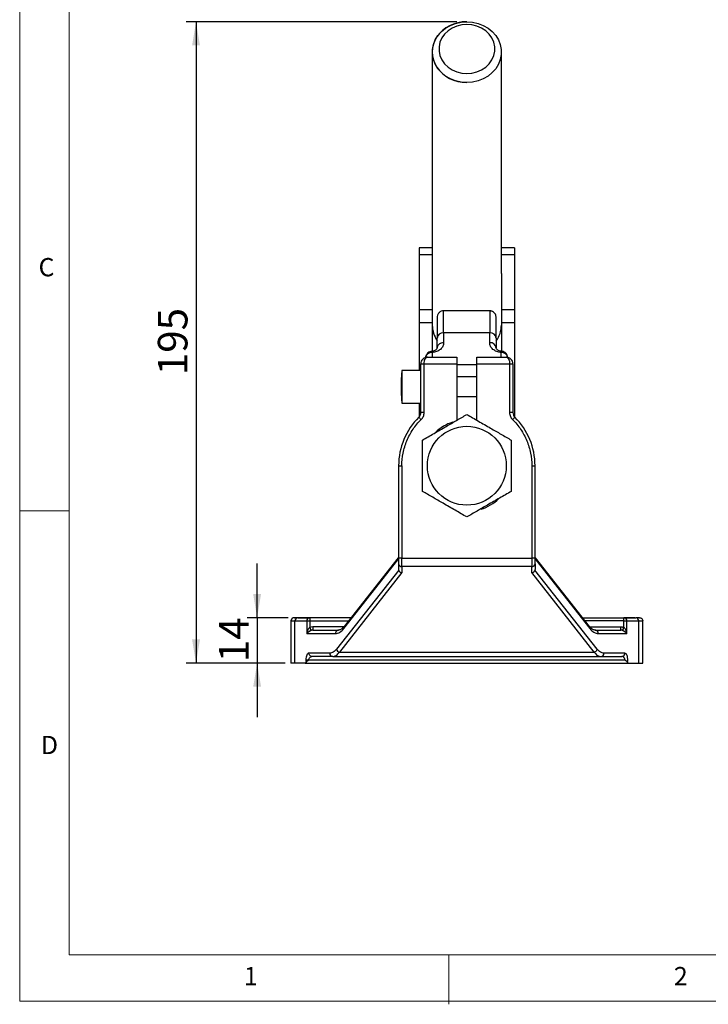
# Model space of a CAD drawing. Units: millimetres. Extents: x 5 to 297, y 6 to 206.
# Drawn here: x 5 to 75, y 6 to 106 of the extents above; entities that cross this region are included whole.
import ezdxf

# ---------------------------------------------------------------- set-up
doc = ezdxf.new("R2010")
doc.units = ezdxf.units.MM
doc.layers.add('DIM', color=5, linetype='Continuous')
doc.layers.add('SLD-0', color=179, linetype='Continuous')
doc.styles.add('SLDTEXTSTYLE1', font='TXT', dxfattribs={"width": 0.75})
doc.dimstyles.new('SLDDIMSTYLE2', dxfattribs={"dimtxt": 3, "dimasz": 2.4, "dimexe": 0, "dimexo": 0.0625, "dimgap": 0.75, "dimtad": 1, "dimdec": 1, "dimlfac": 3, "dimrnd": 1e-09, "dimzin": 12, "dimdsep": 46, "dimtxsty": 'SLDTEXTSTYLE1', "dimsah": 1, "dimcen": 0.09, "dimadec": 0, "dimazin": 3, "dimtfac": 1, "dimtdec": 1, "dimtofl": 0, "dimtmove": 0, "dimatfit": 3, "dimfxl": 0, "dimfrac": 2, "dimtolj": 1, "dimtzin": 12, "dimarcsym": 0})
doc.dimstyles.new('SLDDIMSTYLE5', dxfattribs={"dimtxt": 3, "dimasz": 2.4, "dimexe": 0, "dimexo": 0.0625, "dimgap": 0.75, "dimtad": 1, "dimdec": 0, "dimlfac": 3, "dimrnd": 1e-09, "dimzin": 12, "dimdsep": 46, "dimtxsty": 'SLDTEXTSTYLE1', "dimsah": 1, "dimcen": 0.09, "dimadec": 0, "dimazin": 3, "dimtfac": 1, "dimtdec": 0, "dimtmove": 0, "dimatfit": 0, "dimfxl": 0, "dimfrac": 2, "dimtolj": 1, "dimtzin": 12, "dimarcsym": 0})

# ---------------------------------------------------------------- blocks, each defined once
blk = doc.blocks.new('_D_11')
at = {"layer": 'DIM', "color": 5}
for p, q in [((49.639, 105.565), (22.183, 105.565)), ((23.183, 105.565), (23.183, 40.564)), ((32.209, 40.564), (22.183, 40.564))]:
    blk.add_line(p, q, dxfattribs=at)
for points in [[(23.183, 105.565), (22.783, 103.165), (23.583, 103.165)], [(23.183, 40.564), (23.583, 42.964), (22.783, 42.964)]]:
    blk.add_solid(points, dxfattribs=at)
at = {"layer": 'DIM', "color": 5, "insert": (19.315, 69.74), "char_height": 3, "attachment_point": 1, "rotation": 90, "style": 'SLDTEXTSTYLE1'}
blk.add_mtext('195', dxfattribs=at)
blk = doc.blocks.new('_D_12')
at = {"layer": 'DIM', "color": 5}
for p, q in [((29.379, 45.164), (29.379, 50.664)), ((32.512, 45.164), (28.379, 45.164)), ((29.379, 45.164), (29.379, 40.564)), ((32.209, 40.564), (28.379, 40.564)), ((29.379, 40.564), (29.379, 35.064))]:
    blk.add_line(p, q, dxfattribs=at)
for points in [[(29.379, 45.164), (29.779, 47.564), (28.979, 47.564)], [(29.379, 40.564), (28.979, 38.164), (29.779, 38.164)]]:
    blk.add_solid(points, dxfattribs=at)
at = {"layer": 'DIM', "color": 5, "insert": (25.512, 40.647), "char_height": 3, "attachment_point": 1, "rotation": 90, "style": 'SLDTEXTSTYLE1'}
blk.add_mtext('14', dxfattribs=at)

msp = doc.modelspace()

# ---------------------------------------------------------------- linework, layer by layer
at = {"color": 7, "linetype": 'Continuous', "lineweight": 25}
for p, q in [((47.139225, 102.489282), (47.139225, 80.034526)), ((54.139225, 80.034526), (54.139225, 102.489282)), ((47.139225, 82.636109), (45.805892, 82.636109)), ((45.805892, 82.636109), (45.805892, 81.938797)), ((47.139225, 81.938797), (45.805892, 81.938797)), ((45.805892, 81.938797), (45.805892, 76.414534)), ((55.472558, 82.636109), (54.139225, 82.636109)), ((55.472558, 81.938797), (54.139225, 81.938797)), ((55.472558, 82.636109), (55.472558, 81.938797)), ((55.472558, 81.938797), (55.472558, 76.414534)), ((47.139225, 80.034526), (47.139225, 76.414534)), ((54.139225, 80.034526), (54.139225, 76.414534)), ((45.805892, 76.414534), (47.139225, 76.414534)), ((45.805892, 76.414534), (45.805892, 75.072254)), ((47.139225, 76.414534), (47.139225, 75.072254)), ((52.955892, 76.266268), (48.289225, 76.266268)), ((54.139225, 76.414534), (55.472558, 76.414534)), ((54.139225, 76.414534), (54.139225, 75.072254)), ((55.472558, 76.414534), (55.472558, 75.072254)), ((45.805892, 75.072254), (47.139225, 75.072254)), ((45.805892, 75.072254), (45.805892, 70.230776)), ((47.139225, 75.072254), (47.139225, 72.170702)), ((53.622558, 75.599302), (53.576471, 75.812984)), ((54.139225, 75.072254), (55.472558, 75.072254)), ((54.139225, 75.072254), (54.139225, 72.076299)), ((55.472558, 75.072254), (55.472558, 65.514116)), ((48.289225, 74.019665), (48.289225, 73.026927)), ((52.955892, 74.019665), (48.289225, 74.019665)), ((52.955892, 73.026927), (52.955892, 74.019665)), ((47.622558, 72.494386), (47.622558, 73.487124)), ((53.622558, 73.487124), (53.622558, 72.494386)), ((45.972558, 65.955074), (45.972558, 70.897443)), ((45.972558, 70.897443), (46.305892, 70.897443)), ((46.305892, 65.955074), (46.305892, 70.897443)), ((46.305892, 70.897443), (49.639225, 70.897443)), ((46.639225, 71.56411), (49.639225, 71.56411)), ((49.639225, 71.56411), (49.639225, 70.897443)), ((49.639225, 70.897443), (49.639225, 65.182912)), ((51.639225, 70.897443), (51.639225, 71.56411)), ((51.639225, 71.56411), (54.639225, 71.56411)), ((51.639225, 65.182912), (51.639225, 70.897443)), ((51.639225, 70.897443), (54.972558, 70.897443)), ((54.972558, 70.897443), (54.972558, 65.955074)), ((54.972558, 70.897443), (55.305892, 70.897443)), ((55.305892, 70.897443), (55.305892, 65.955074)), ((45.972558, 70.230776), (44.072558, 70.230776)), ((44.072558, 70.100216), (44.072558, 70.230776)), ((49.639225, 70.816903), (51.639225, 70.816903)), ((51.639225, 69.56411), (49.639225, 69.56411)), ((44.072558, 66.897443), (44.072558, 67.065459)), ((44.072558, 66.897443), (45.972558, 66.897443)), ((45.805892, 66.897443), (45.805892, 65.514116)), ((49.639225, 67.56411), (51.639225, 67.56411)), ((46.305892, 65.955074), (45.972558, 65.955074)), ((55.305892, 65.955074), (54.972558, 65.955074)), ((43.722558, 60.56411), (43.722558, 51.210546)), ((43.722558, 60.56411), (44.055892, 60.56411)), ((44.055892, 60.56411), (44.055892, 51.210546)), ((57.222558, 60.56411), (57.222558, 51.210546)), ((57.222558, 60.56411), (57.555892, 60.56411)), ((57.555892, 51.210546), (57.555892, 60.56411)), ((38.154049, 44.05535), (43.633754, 51.018096)), ((43.675287, 51.224245), (38.195582, 44.261499)), ((43.722558, 51.30326), (43.674822, 51.223653)), ((44.055892, 51.210546), (43.722558, 51.210546)), ((44.055892, 51.210546), (57.222558, 51.210546)), ((44.055892, 50.344521), (44.055892, 51.210546)), ((57.555892, 51.210546), (57.222558, 51.210546)), ((57.222558, 51.210546), (57.222558, 50.344521)), ((57.603628, 51.223653), (57.555892, 51.30326)), ((63.082869, 44.261499), (57.603163, 51.224245)), ((57.644696, 51.018096), (63.124402, 44.05535)), ((43.729767, 49.985393), (37.418503, 41.966033)), ((43.722558, 50.633196), (43.722558, 50.055846)), ((57.222558, 50.344521), (44.055892, 50.344521)), ((44.055892, 50.344521), (44.055892, 49.725498)), ((57.222558, 49.725498), (57.222558, 50.344521)), ((63.859947, 41.966033), (57.548684, 49.985393)), ((57.555892, 50.633196), (57.555892, 50.055846)), ((44.055892, 49.725498), (37.721978, 41.677358)), ((63.556473, 41.677358), (57.222558, 49.725498)), ((33.512457, 45.16411), (34.707947, 45.16411)), ((38.905939, 45.16411), (34.707947, 45.16411)), ((34.707947, 45.16411), (34.707947, 44.830776)), ((62.372511, 45.16411), (66.570503, 45.16411)), ((66.570503, 44.830776), (66.570503, 45.16411)), ((66.570503, 45.16411), (67.765993, 45.16411)), ((32.805892, 44.830776), (32.805892, 40.56411)), ((33.208982, 40.56411), (33.208982, 44.830776)), ((33.208982, 44.830776), (34.404472, 44.830776)), ((34.404472, 44.830776), (34.404472, 43.56411)), ((34.404472, 44.830776), (34.707947, 44.830776)), ((34.707947, 44.830776), (34.707947, 44.171059)), ((34.707947, 44.171059), (34.833487, 43.867584)), ((66.267585, 43.897443), (66.267585, 44.230776)), ((66.444963, 43.867584), (66.570503, 44.171059)), ((66.570503, 44.171059), (66.570503, 44.830776)), ((66.570503, 44.830776), (66.873978, 44.830776)), ((66.873978, 43.56411), (66.873978, 44.830776)), ((66.873978, 44.830776), (68.069468, 44.830776)), ((68.069468, 40.56411), (68.069468, 44.830776)), ((68.069468, 44.830776), (68.472558, 44.830776)), ((68.472558, 40.56411), (68.472558, 44.830776)), ((34.404472, 43.56411), (37.321025, 43.56411)), ((35.010865, 43.897443), (37.6245, 43.897443)), ((63.653951, 43.897443), (66.267585, 43.897443)), ((63.957425, 43.56411), (66.873978, 43.56411)), ((36.736938, 41.56411), (34.621951, 41.56411)), ((37.040413, 41.230776), (34.925425, 41.230776)), ((37.040413, 41.230776), (64.238038, 41.230776)), ((37.721978, 41.677358), (63.556473, 41.677358)), ((64.238038, 41.230776), (66.353025, 41.230776)), ((66.6565, 41.56411), (64.541512, 41.56411)), ((33.208982, 40.56411), (32.805892, 40.56411)), ((34.256378, 40.56411), (33.208982, 40.56411)), ((34.256378, 40.56411), (67.022072, 40.56411)), ((34.319033, 40.897443), (34.622508, 40.897443)), ((34.622508, 40.897443), (66.655943, 40.897443)), ((67.022072, 40.56411), (68.069468, 40.56411)), ((68.069468, 40.56411), (68.472558, 40.56411))]:
    msp.add_line(p, q, dxfattribs=at)
at = {"color": 8, "linetype": 'Continuous', "lineweight": 25}
for p, q in [((48.289225, 74.019665), (48.289225, 76.266266)), ((52.955892, 76.234602), (52.955892, 74.019665)), ((47.122558, 72.024947), (47.122558, 71.56411)), ((54.122558, 71.56411), (54.122558, 72.024947)), ((44.072558, 68.56411), (44.072558, 70.100216)), ((44.072558, 67.065459), (44.072558, 68.56411)), ((32.805894, 44.830776), (33.208982, 44.830776)), ((34.707947, 44.830776), (38.643605, 44.830776)), ((38.162964, 44.230776), (35.010865, 44.230776)), ((66.570503, 44.830776), (62.634846, 44.830776)), ((63.115487, 44.230776), (66.267585, 44.230776))]:
    msp.add_line(p, q, dxfattribs=at)
at = {"color": 7, "linetype": 'Continuous', "lineweight": 25, "flags": 128}
for points in [[(50.639225, 105.565412), (51.215306, 105.523458), (51.775673, 105.398739), (52.305041, 105.194658), (52.78897, 104.916781), (53.214259, 104.572689), (53.569308, 104.171766), (53.844432, 103.72495), (54.032126, 103.244428), (54.127271, 102.743307), (54.127271, 102.235257), (54.032126, 101.734137), (53.844432, 101.253615), (53.569308, 100.806798), (53.214259, 100.405876), (52.78897, 100.061783), (52.305041, 99.783906), (51.775673, 99.579825), (51.215306, 99.455106), (50.639225, 99.413152), (50.063144, 99.455106), (49.502777, 99.579825), (48.973409, 99.783906), (48.489481, 100.061783), (48.064191, 100.405876), (47.709142, 100.806798), (47.434019, 101.253615), (47.246324, 101.734137), (47.151179, 102.235257), (47.151179, 102.743307), (47.246324, 103.244428), (47.434019, 103.72495), (47.709142, 104.171766), (48.064191, 104.572689), (48.489481, 104.916781), (48.973409, 105.194658), (49.502777, 105.398739), (50.063144, 105.523458), (50.639225, 105.565412)], [(50.639225, 105.297494), (50.118602, 105.255093), (49.615707, 105.129336), (49.147667, 104.924505), (48.730421, 104.647574), (48.378176, 104.307974), (48.102929, 103.917271), (47.914053, 103.488769), (47.817978, 103.03706), (47.817978, 102.577527), (47.914053, 102.125817), (48.102929, 101.697315), (48.378176, 101.306612), (48.730421, 100.967013), (49.147667, 100.690082), (49.615707, 100.48525), (50.118602, 100.359493), (50.639225, 100.317093), (51.159849, 100.359493), (51.662743, 100.48525), (52.130783, 100.690082), (52.548029, 100.967013), (52.900274, 101.306612), (53.175521, 101.697315), (53.364398, 102.125817), (53.460472, 102.577527), (53.460472, 103.03706), (53.364398, 103.488769), (53.175521, 103.917271), (52.900274, 104.307974), (52.548029, 104.647574), (52.130783, 104.924505), (51.662743, 105.129336), (51.159849, 105.255093), (50.639225, 105.297494)]]:
    msp.add_lwpolyline(points, dxfattribs=at)
at = {"color": 7, "linetype": 'Continuous', "lineweight": 25}
msp.add_circle((50.639225, 60.56411), 4, dxfattribs=at)
for centre, radius, start, end in [((49.936978, 74.834464), 2.797779, 180.24856128, 214.18430326), ((48.228909, 73.411616), 0.611033, 84.3349638, 172.90157532), ((53.016208, 73.411616), 0.611033, 7.09842461, 95.66503603), ((51.336987, 74.83513), 2.802268, 324.64822437, 359.73821243), ((53.016208, 72.418878), 0.611033, 7.09842461, 95.66503603), ((47.062242, 71.416898), 0.611033, 84.33496424, 172.90157574), ((54.182875, 71.416898), 0.611033, 7.09842426, 95.66503606), ((45.305892, 65.955074), 0.666667, 314.69210105, 0.00000001), ((55.972558, 65.955074), 0.666667, 179.99999998, 225.3078989), ((50.639225, 60.56411), 6.916667, 134.69210102, 180), ((50.639225, 60.56411), 4.643333, 107.97413232, 133.40441167), ((50.639225, 60.56411), 6.916667, 0, 45.30789896), ((50.639225, 60.56411), 4.643333, 288.11011053, 314.0614266), ((44.035058, 50.657252), 0.313425, 184.40194963, 273.81126015), ((57.243392, 50.657252), 0.313425, 266.18873916, 355.59805035), ((33.528121, 44.845037), 0.319457, 92.81047108, 182.55854551), ((34.723611, 44.845037), 0.319457, 92.81047132, 182.55854596), ((66.55484, 44.845037), 0.319457, 357.44145446, 87.18952917), ((67.75033, 44.845037), 0.319457, 357.44145433, 87.18952899), ((63.638287, 43.57837), 0.319457, 357.44145438, 87.18952891), ((37.799102, 42.062291), 0.392583, 194.1931107, 258.67028864), ((37.056076, 41.549849), 0.319457, 177.44145439, 267.18952892), ((64.222374, 41.549849), 0.319457, 272.81047108, 2.55854561), ((66.337361, 41.549849), 0.319457, 272.81047096, 2.55854339)]:
    msp.add_arc(centre, radius, start, end, dxfattribs=at)
at = {"color": 8, "linetype": 'Continuous', "lineweight": 25}
for centre, radius, start, end in [((43.869625, 51.077881), 0.24333, 143.46684772, 194.22286517), ((57.408846, 51.077881), 0.243309, 345.77591788, 36.57630327), ((38.389685, 44.115135), 0.243102, 142.98177833, 194.23647474)]:
    msp.add_arc(centre, radius, start, end, dxfattribs=at)
at = {"color": 7, "linetype": 'Continuous', "lineweight": 25}
for centre, major_axis, ratio, start_param, end_param in [((44.055892, 50.479393), (0.2789, 0.565177), 0.323002728, 2.562026147, 2.770367878), ((44.055892, 50.014173), (0.320111, -0.110857), 0.83848724, 3.632538376, 4.994992949), ((57.222558, 50.014173), (0.320111, 0.110857), 0.83848724, 4.429785028, 5.792239586), ((57.222558, 50.479393), (-0.2789, 0.565177), 0.323002728, 3.51281743, 3.721159169), ((34.256378, 40.897443), (0, 0.333333), 0.454376667, 3.141592654, 3.766940002), ((67.022072, 40.897443), (0, 0.333333), 0.454376667, 2.516245036, 3.141592654)]:
    msp.add_ellipse(centre, major_axis=major_axis, ratio=ratio, start_param=start_param, end_param=end_param, dxfattribs=at)
for points, knots in [([(48.289225, 76.266268), (48.205964, 76.257037), (48.03543, 76.238129), (47.805919, 76.077822), (47.65017, 75.841278), (47.631576, 75.661194), (47.622558, 75.573858)], [0, 0, 0, 0, 0.245651494, 0.503143687, 0.759035861, 1, 1, 1, 1]), ([(53.317487, 76.148914), (53.270225, 76.179849), (53.161038, 76.251315), (53.030133, 76.260653), (52.955892, 76.265949)], [0, 0, 0, 0, 0.432858388, 1, 1, 1, 1]), ([(53.587353, 75.813073), (53.558798, 75.877594), (53.501098, 76.007968), (53.340785, 76.151024), (53.149904, 76.234985), (53.019972, 76.234247), (52.955892, 76.233883)], [0, 0, 0, 0, 0.248532037, 0.502188595, 0.754488291, 1, 1, 1, 1]), ([(47.622558, 75.573858), (47.622558, 75.538743), (47.622558, 75.469053), (47.622558, 75.209748), (47.622558, 74.801229), (47.622558, 74.221436), (47.622558, 73.728702), (47.622558, 73.487124)], [0, 0, 0, 0, 0.175758287, 0.348822105, 0.573523637, 0.790907526, 1, 1, 1, 1]), ([(53.622558, 73.487124), (53.622558, 73.807545), (53.622558, 74.452703), (53.622558, 75.108934), (53.622558, 75.532567), (53.622558, 75.577156), (53.622558, 75.599302)], [0, 0, 0, 0, 0.248326742, 0.5, 0.751673258, 1, 1, 1, 1]), ([(48.289225, 73.026927), (48.272848, 72.90625), (48.240825, 72.67029), (47.989003, 72.355269), (47.666866, 72.157465), (47.363519, 72.057967), (47.20211, 72.035848), (47.122558, 72.024947)], [0, 0, 0, 0, 0.272915559, 0.533635671, 0.77490956, 0.889063433, 1, 1, 1, 1]), ([(48.289225, 73.026927), (48.205361, 73.019813), (48.076351, 73.00887), (47.92114, 72.942464), (47.814336, 72.873733), (47.728295, 72.788416), (47.645163, 72.664432), (47.631464, 72.561378), (47.622558, 72.494386)], [0, 0, 0, 0, 0.239456844, 0.36836066, 0.5, 0.63163934, 0.760543156, 1, 1, 1, 1]), ([(54.122558, 72.024947), (54.043007, 72.035848), (53.881598, 72.057967), (53.578251, 72.157465), (53.256114, 72.355269), (53.004292, 72.67029), (52.972269, 72.90625), (52.955892, 73.026927)], [0, 0, 0, 0, 0.110936567, 0.22509044, 0.466364329, 0.727084441, 1, 1, 1, 1]), ([(47.122559, 72.159072), (47.122258, 72.159072), (47.113692, 72.159069), (47.037935, 72.157556), (46.883867, 72.127968), (46.683144, 72.013421), (46.532312, 71.826791), (46.455801, 71.640725), (46.463919, 71.526933), (46.466366, 71.492637)], [0, 0, 0, 0, 0.00086388, 0.024662276, 0.218154561, 0.445448258, 0.673512503, 0.901599026, 1, 1, 1, 1]), ([(47.633688, 72.591289), (47.625342, 72.523233), (47.613167, 72.423951), (47.540781, 72.34317), (47.407356, 72.246043), (47.246812, 72.183916), (47.125016, 72.165816), (47.059507, 72.15608)], [0, 0, 0, 0, 0.364765413, 0.532128187, 0.722226055, 0.85059668, 1, 1, 1, 1]), ([(54.18561, 72.15608), (54.119478, 72.165997), (53.997283, 72.184321), (53.838406, 72.247717), (53.70721, 72.339774), (53.634084, 72.415222), (53.620068, 72.524149), (53.611429, 72.591289)], [0, 0, 0, 0, 0.147853136, 0.27319703, 0.449804597, 0.660870363, 1, 1, 1, 1]), ([(54.778663, 71.495751), (54.78, 71.539902), (54.783752, 71.663816), (54.696277, 71.855386), (54.535693, 72.034511), (54.361478, 72.122666), (54.237632, 72.150395), (54.182552, 72.156699), (54.154744, 72.158379), (54.140602, 72.15885), (54.133246, 72.158993), (54.129253, 72.159041), (54.126952, 72.159059), (54.125536, 72.159066), (54.124616, 72.159069), (54.123673, 72.159072), (54.123018, 72.159072), (54.122559, 72.159072)], [0, 0, 0, 0, 0.1266161271, 0.3553577287, 0.5841029663, 0.812867478, 0.9040682651, 0.9497786434, 0.9727767213, 0.9844904507, 0.990631411, 0.9940200752, 0.9960190084, 0.9972767174, 0.9981076063, 0.9986737932, 1, 1, 1, 1]), ([(46.639225, 71.56411), (46.551958, 71.56411), (46.464727, 71.546758), (46.303479, 71.479967), (46.229527, 71.430554), (46.106114, 71.307141), (46.056701, 71.233189), (45.98991, 71.071942), (45.972558, 70.984709), (45.972558, 70.897443)], [0, 0, 0, 0, 0.25, 0.25, 0.5, 0.5, 0.75, 0.75, 1, 1, 1, 1]), ([(46.305892, 70.897443), (46.305892, 70.984709), (46.314568, 71.071942), (46.347963, 71.233189), (46.37267, 71.307141), (46.434376, 71.430554), (46.471352, 71.479967), (46.551976, 71.546758), (46.595591, 71.56411), (46.639225, 71.56411)], [0, 0, 0, 0, 0.25, 0.25, 0.5, 0.5, 0.75, 0.75, 1, 1, 1, 1]), ([(54.639225, 71.56411), (54.682859, 71.56411), (54.726474, 71.546758), (54.807098, 71.479967), (54.844074, 71.430554), (54.905781, 71.307141), (54.930487, 71.233189), (54.963883, 71.071942), (54.972558, 70.984709), (54.972558, 70.897443)], [0, 0, 0, 0, 0.25, 0.25, 0.5, 0.5, 0.75, 0.75, 1, 1, 1, 1]), ([(55.305892, 70.897443), (55.305892, 70.984709), (55.28854, 71.071942), (55.221749, 71.233189), (55.172336, 71.307141), (55.048923, 71.430554), (54.974971, 71.479967), (54.813724, 71.546758), (54.726493, 71.56411), (54.639225, 71.56411)], [0, 0, 0, 0, 0.25, 0.25, 0.5, 0.5, 0.75, 0.75, 1, 1, 1, 1]), ([(44.042912, 70.08599), (44.040536, 70.068277), (44.032356, 70.007314), (44.018203, 69.821745), (43.99811, 69.495855), (43.977865, 69.060922), (43.974171, 68.715034), (43.972558, 68.56411)], [0, 0, 0, 0, 0.080860716, 0.278300694, 0.459169299, 0.764014641, 1, 1, 1, 1]), ([(44.072558, 70.230776), (44.0666, 70.223731), (44.057093, 70.212489), (44.046767, 70.120375), (44.042912, 70.08599)], [0, 0, 0, 0, 0.626709715, 1, 1, 1, 1]), ([(43.972558, 68.56411), (43.97417, 68.413231), (43.977864, 68.067447), (43.998115, 67.631698), (44.018192, 67.307916), (44.030923, 67.136182), (44.037723, 67.083586), (44.038707, 67.075978)], [0, 0, 0, 0, 0.247746138, 0.567784027, 0.757666563, 0.964946338, 1, 1, 1, 1]), ([(44.072558, 68.56411), (44.058388, 68.56411), (44.028898, 68.56411), (43.995356, 68.56411), (43.975833, 68.56411), (43.973621, 68.56411), (43.972558, 68.56411)], [0, 0, 0, 0, 0.2702613319, 0.5624293896, 0.7897364218, 1, 1, 1, 1]), ([(44.038707, 67.075978), (44.043988, 67.027924), (44.055753, 66.920865), (44.066587, 66.905765), (44.072558, 66.897443)], [0, 0, 0, 0, 0.448855816, 1, 1, 1, 1]), ([(46.009189, 65.244178), (46.100459, 65.334473), (46.177305, 65.446673), (46.280174, 65.693147), (46.305892, 65.826686), (46.305892, 65.955074)], [0, 0, 0, 0, 0.5, 0.5, 1, 1, 1, 1]), ([(54.972558, 65.955074), (54.972558, 65.826686), (54.998276, 65.693147), (55.101145, 65.446673), (55.177991, 65.334473), (55.269262, 65.244178)], [0, 0, 0, 0, 0.5, 0.5, 1, 1, 1, 1]), ([(44.055892, 60.56411), (44.055892, 60.986721), (44.096966, 61.417642), (44.266255, 62.271425), (44.394504, 62.694121), (44.733115, 63.50543), (44.943411, 63.893882), (45.431302, 64.614692), (45.708756, 64.946957), (46.009189, 65.244178)], [0, 0, 0, 0, 0.25, 0.25, 0.5, 0.5, 0.75, 0.75, 1, 1, 1, 1]), ([(45.774756, 65.481143), (45.774756, 65.481143), (45.779792, 65.476054), (45.802641, 65.452958), (45.820532, 65.434873), (45.866308, 65.388603), (45.894037, 65.360573), (45.951753, 65.302234), (45.98156, 65.272104), (46.009189, 65.244178)], [0, 0, 0, 0, 0.25, 0.25, 0.5, 0.5, 0.75, 0.75, 1, 1, 1, 1]), ([(46.139225, 63.162186), (46.333239, 63.2742), (46.722022, 63.498664), (47.319964, 63.843885), (47.930315, 64.196272), (48.517764, 64.535436), (49.074695, 64.85698), (49.599219, 65.159814), (50.122137, 65.461721), (50.466672, 65.660638), (50.639225, 65.760262)], [0, 0, 0, 0, 0.132032815, 0.264580167, 0.399287847, 0.535021448, 0.649901652, 0.765412627, 0.882511295, 1, 1, 1, 1]), ([(50.639225, 65.760262), (50.833239, 65.648248), (51.222022, 65.423784), (51.819964, 65.078562), (52.430315, 64.726176), (53.017764, 64.387012), (53.574695, 64.065468), (54.099219, 63.762634), (54.622137, 63.460727), (54.966672, 63.26181), (55.139225, 63.162186)], [0, 0, 0, 0, 0.132032815, 0.264580167, 0.399287847, 0.535021448, 0.649901652, 0.765412627, 0.882511295, 1, 1, 1, 1]), ([(55.503694, 65.481143), (55.503694, 65.481143), (55.498659, 65.476054), (55.47581, 65.452958), (55.457918, 65.434873), (55.412143, 65.388603), (55.384413, 65.360573), (55.326697, 65.302234), (55.29689, 65.272104), (55.269262, 65.244178)], [0, 0, 0, 0, 0.25, 0.25, 0.5, 0.5, 0.75, 0.75, 1, 1, 1, 1]), ([(55.269262, 65.244178), (55.569694, 64.946957), (55.847148, 64.614692), (56.335039, 63.893882), (56.545335, 63.50543), (56.883947, 62.694121), (57.012196, 62.271425), (57.181485, 61.417642), (57.222558, 60.986721), (57.222558, 60.56411)], [0, 0, 0, 0, 0.25, 0.25, 0.5, 0.5, 0.75, 0.75, 1, 1, 1, 1]), ([(46.139225, 57.966033), (46.139225, 58.387972), (46.139225, 59.239585), (46.139225, 60.55529), (46.139225, 61.879787), (46.139225, 62.731602), (46.139225, 63.162186)], [0, 0, 0, 0, 0.247727775, 0.499997565, 0.747254133, 1, 1, 1, 1]), ([(55.139225, 63.162186), (55.139225, 62.740247), (55.139225, 61.888635), (55.139225, 60.572929), (55.139225, 59.248433), (55.139225, 58.396617), (55.139225, 57.966033)], [0, 0, 0, 0, 0.247727775, 0.499997565, 0.747254133, 1, 1, 1, 1]), ([(50.639225, 55.367957), (50.445212, 55.479971), (50.056428, 55.704435), (49.458487, 56.049657), (48.848136, 56.402043), (48.260686, 56.741207), (47.703755, 57.062752), (47.179231, 57.365586), (46.656313, 57.667493), (46.311779, 57.86641), (46.139225, 57.966033)], [0, 0, 0, 0, 0.132032815, 0.264580167, 0.399287847, 0.535021448, 0.649901652, 0.765412627, 0.882511295, 1, 1, 1, 1]), ([(55.139225, 57.966033), (54.945212, 57.85402), (54.556428, 57.629556), (53.958487, 57.284334), (53.348136, 56.931947), (52.760686, 56.592783), (52.203755, 56.271239), (51.679231, 55.968405), (51.156313, 55.666498), (50.811779, 55.467581), (50.639225, 55.367957)], [0, 0, 0, 0, 0.132032815, 0.264580167, 0.399287847, 0.535021448, 0.649901652, 0.765412627, 0.882511295, 1, 1, 1, 1]), ([(43.722558, 51.210546), (43.722558, 51.154991), (43.722558, 51.097511), (43.722558, 50.984371), (43.722558, 50.92878), (43.722558, 50.825646), (43.722558, 50.778168), (43.722558, 50.695823), (43.722558, 50.660974), (43.722558, 50.633196)], [0, 0, 0, 0, 0.25, 0.25, 0.5, 0.5, 0.75, 0.75, 1, 1, 1, 1]), ([(57.555892, 50.633196), (57.555892, 50.660974), (57.555892, 50.695823), (57.555892, 50.778168), (57.555892, 50.825646), (57.555892, 50.92878), (57.555892, 50.984371), (57.555892, 51.097511), (57.555892, 51.154991), (57.555892, 51.210546)], [0, 0, 0, 0, 0.25, 0.25, 0.5, 0.5, 0.75, 0.75, 1, 1, 1, 1]), ([(33.512457, 45.16411), (33.413448, 45.163243), (33.220053, 45.161549), (33.064645, 45.148674), (32.98214, 45.126785), (32.943151, 45.102442), (32.913954, 45.072082), (32.897738, 45.052131), (32.886952, 45.037853), (32.877302, 45.024137), (32.870057, 45.01324), (32.862961, 45.002175), (32.854188, 44.987644), (32.840731, 44.963324), (32.82694, 44.933539), (32.809799, 44.885167), (32.807502, 44.853186), (32.805892, 44.830776)], [0, 0, 0, 0, 0.2623699984, 0.5124883025, 0.6739071982, 0.7827815193, 0.8199365876, 0.8329525078, 0.8430304949, 0.8511237637, 0.8548566235, 0.8586025709, 0.8666776503, 0.8761585938, 0.90007173, 0.9299793361, 1, 1, 1, 1]), ([(34.660999, 45.16411), (34.601342, 45.16411), (34.379887, 45.16411), (34.051046, 45.16411), (33.687923, 45.16411), (33.405871, 45.16411), (33.217623, 45.16411), (33.123915, 45.16411), (33.148405, 45.16411), (33.160575, 45.16411)], [0, 0, 0, 0, 0.0552134256, 0.2049616917, 0.3601155738, 0.5190946797, 0.6800577869, 0.8410208941, 1, 1, 1, 1]), ([(67.672107, 45.16411), (67.640329, 45.16411), (67.520151, 45.16411), (67.223324, 45.16411), (66.907925, 45.16411), (66.696632, 45.16411), (66.647007, 45.16411)], [0, 0, 0, 0, 0.1371552219, 0.5187042456, 0.8869599668, 1, 1, 1, 1]), ([(68.139225, 45.16411), (68.139225, 45.16411), (68.107766, 45.16411), (67.981931, 45.16411), (67.887586, 45.16411), (67.765993, 45.16411)], [0, 0, 0, 0, 0.5, 0.5, 1, 1, 1, 1]), ([(68.139225, 45.16411), (68.178509, 45.16411), (68.220891, 45.15695), (68.302956, 45.124461), (68.342384, 45.099022), (68.407471, 45.033935), (68.43291, 44.994507), (68.465399, 44.912442), (68.472558, 44.87006), (68.472558, 44.830776)], [0, 0, 0, 0, 0.25, 0.25, 0.5, 0.5, 0.75, 0.75, 1, 1, 1, 1]), ([(34.707947, 44.171059), (34.644377, 44.118464), (34.580913, 44.031968), (34.474018, 43.818177), (34.430772, 43.691261), (34.404472, 43.56411)], [0, 0, 0, 0, 0.5, 0.5, 1, 1, 1, 1]), ([(35.010865, 44.230776), (35.010865, 44.191493), (35.010865, 44.14911), (35.010865, 44.067046), (35.010865, 44.027618), (35.010865, 43.96253), (35.010865, 43.937091), (35.010865, 43.904603), (35.010865, 43.897443), (35.010865, 43.897443)], [0, 0, 0, 0, 0.25, 0.25, 0.5, 0.5, 0.75, 0.75, 1, 1, 1, 1]), ([(37.321025, 43.56411), (37.466415, 43.56411), (37.611794, 43.606232), (37.892666, 43.771864), (38.028137, 43.895361), (38.154049, 44.05535)], [0, 0, 0, 0, 0.5, 0.5, 1, 1, 1, 1]), ([(38.195112, 44.2609), (38.097825, 44.153382), (37.896431, 43.93081), (37.680764, 43.905145), (37.569279, 43.891878)], [0, 0, 0, 0, 0.483069112, 1, 1, 1, 1]), ([(63.709172, 43.891878), (63.597687, 43.905145), (63.382019, 43.93081), (63.180625, 44.153382), (63.083338, 44.2609)], [0, 0, 0, 0, 0.516930888, 1, 1, 1, 1]), ([(63.124402, 44.05535), (63.250313, 43.895361), (63.385784, 43.771864), (63.666657, 43.606232), (63.812035, 43.56411), (63.957425, 43.56411)], [0, 0, 0, 0, 0.5, 0.5, 1, 1, 1, 1]), ([(66.267585, 44.230776), (66.28488, 44.230453), (66.319478, 44.229806), (66.371248, 44.224578), (66.430938, 44.214844), (66.498147, 44.198612), (66.546383, 44.180244), (66.570503, 44.171059)], [0, 0, 0, 0, 0.166996286, 0.334072909, 0.50192874, 0.75094708, 1, 1, 1, 1]), ([(66.873978, 43.56411), (66.847678, 43.691261), (66.804433, 43.818177), (66.697537, 44.031968), (66.634074, 44.118464), (66.570503, 44.171059)], [0, 0, 0, 0, 0.5, 0.5, 1, 1, 1, 1]), ([(34.404472, 43.56411), (34.457072, 43.627686), (34.526568, 43.691143), (34.677684, 43.798039), (34.759038, 43.841287), (34.833487, 43.867584)], [0, 0, 0, 0, 0.5, 0.5, 1, 1, 1, 1]), ([(35.010865, 43.897443), (34.998465, 43.897205), (34.975939, 43.896771), (34.945675, 43.893782), (34.912244, 43.888904), (34.875271, 43.881192), (34.846836, 43.871932), (34.833487, 43.867584)], [0, 0, 0, 0, 0.206152241, 0.374518228, 0.505094273, 0.767654972, 1, 1, 1, 1]), ([(37.6245, 43.897443), (37.588735, 43.897443), (37.550149, 43.890283), (37.475435, 43.857795), (37.439539, 43.832356), (37.380282, 43.767268), (37.357122, 43.72784), (37.327543, 43.645776), (37.321025, 43.603393), (37.321025, 43.56411)], [0, 0, 0, 0, 0.25, 0.25, 0.5, 0.5, 0.75, 0.75, 1, 1, 1, 1]), ([(66.444963, 43.867584), (66.431615, 43.871935), (66.403179, 43.881203), (66.36152, 43.889837), (66.315726, 43.896144), (66.285338, 43.896964), (66.267585, 43.897443)], [0, 0, 0, 0, 0.232345099, 0.494944706, 0.704941696, 1, 1, 1, 1]), ([(66.444963, 43.867584), (66.519412, 43.841287), (66.600766, 43.798039), (66.751882, 43.691143), (66.821378, 43.627686), (66.873978, 43.56411)], [0, 0, 0, 0, 0.5, 0.5, 1, 1, 1, 1]), ([(37.418503, 41.966033), (37.315484, 41.835134), (37.204644, 41.734091), (36.97484, 41.598573), (36.855894, 41.56411), (36.736938, 41.56411)], [0, 0, 0, 0, 0.5, 0.5, 1, 1, 1, 1]), ([(63.859947, 41.966033), (63.853214, 41.935065), (63.840943, 41.902268), (63.804483, 41.838331), (63.780275, 41.807301), (63.723343, 41.753145), (63.690722, 41.730118), (63.623507, 41.695436), (63.589029, 41.683764), (63.556473, 41.677358)], [0, 0, 0, 0, 0.25, 0.25, 0.5, 0.5, 0.75, 0.75, 1, 1, 1, 1]), ([(64.541512, 41.56411), (64.422557, 41.56411), (64.303611, 41.598573), (64.073806, 41.734091), (63.962966, 41.835134), (63.859947, 41.966033)], [0, 0, 0, 0, 0.5, 0.5, 1, 1, 1, 1]), ([(34.621951, 41.56411), (34.582298, 41.56411), (34.542662, 41.546758), (34.469395, 41.479967), (34.435793, 41.430554), (34.379717, 41.307141), (34.357265, 41.233189), (34.326917, 41.071942), (34.319033, 40.98471), (34.319033, 40.897443)], [0, 0, 0, 0, 0.25, 0.25, 0.5, 0.5, 0.75, 0.75, 1, 1, 1, 1]), ([(34.925425, 41.230776), (34.88966, 41.230776), (34.851075, 41.237936), (34.776361, 41.270424), (34.740465, 41.295864), (34.681208, 41.360951), (34.658047, 41.400379), (34.628469, 41.482444), (34.621951, 41.524826), (34.621951, 41.56411)], [0, 0, 0, 0, 0.25, 0.25, 0.5, 0.5, 0.75, 0.75, 1, 1, 1, 1]), ([(34.622508, 40.897443), (34.622508, 40.941077), (34.630392, 40.984692), (34.66074, 41.065316), (34.683192, 41.102292), (34.739268, 41.163999), (34.77287, 41.188705), (34.846137, 41.2221), (34.885773, 41.230776), (34.925425, 41.230776)], [0, 0, 0, 0, 0.25, 0.25, 0.5, 0.5, 0.75, 0.75, 1, 1, 1, 1]), ([(37.040413, 41.230776), (37.159368, 41.230776), (37.278314, 41.269069), (37.508119, 41.419644), (37.618959, 41.531914), (37.721978, 41.677358)], [0, 0, 0, 0, 0.5, 0.5, 1, 1, 1, 1]), ([(63.556473, 41.677358), (63.659491, 41.531914), (63.770331, 41.419644), (64.000136, 41.269069), (64.119082, 41.230776), (64.238038, 41.230776)], [0, 0, 0, 0, 0.5, 0.5, 1, 1, 1, 1]), ([(66.655943, 40.897443), (66.655764, 40.906085), (66.655403, 40.923459), (66.652511, 40.949404), (66.647903, 40.975161), (66.641406, 41.000563), (66.628968, 41.037696), (66.605725, 41.085062), (66.568378, 41.134833), (66.521982, 41.176626), (66.479241, 41.201847), (66.441424, 41.216832), (66.414232, 41.224352), (66.384326, 41.229663), (66.364566, 41.230366), (66.353025, 41.230776)], [0, 0, 0, 0, 0.041905746, 0.084244071, 0.127219293, 0.171026819, 0.215851175, 0.328230193, 0.452767816, 0.575452286, 0.717308524, 0.783139928, 0.857439567, 0.916730809, 1, 1, 1, 1]), ([(66.933411, 40.62719), (66.953755, 40.728168), (66.962453, 40.840385), (66.954462, 41.060593), (66.937792, 41.168362), (66.883059, 41.353539), (66.845056, 41.430772), (66.756825, 41.536106), (66.706689, 41.56411), (66.6565, 41.56411)], [0, 0, 0, 0, 0.25, 0.25, 0.5, 0.5, 0.75, 0.75, 1, 1, 1, 1]), ([(34.345039, 40.62719), (34.348256, 40.632178), (34.354696, 40.642165), (34.36626, 40.6584), (34.379065, 40.675224), (34.397741, 40.698258), (34.42392, 40.728006), (34.470661, 40.775784), (34.523028, 40.822142), (34.578772, 40.865973), (34.607707, 40.886793), (34.622508, 40.897443)], [0, 0, 0, 0, 0.062419831, 0.124963799, 0.187430632, 0.249603462, 0.373452239, 0.498964915, 0.749111922, 0.871661402, 1, 1, 1, 1]), ([(66.655943, 40.897443), (66.670746, 40.886792), (66.699681, 40.865973), (66.755425, 40.822139), (66.807775, 40.775798), (66.854549, 40.727992), (66.885867, 40.692373), (66.913187, 40.657813), (66.926664, 40.637407), (66.933411, 40.62719)], [0, 0, 0, 0, 0.128385211, 0.250945022, 0.501148864, 0.626652721, 0.750567452, 0.875115579, 1, 1, 1, 1])]:
    msp.add_open_spline(points, degree=3, knots=knots, dxfattribs=at)
at = {"color": 8, "linetype": 'Continuous', "lineweight": 25}
for points, knots in [([(47.060743, 72.150687), (47.06297, 72.152208), (47.07244, 72.158677), (47.093813, 72.120786), (47.112977, 72.056893), (47.122558, 72.024947)], [0, 0, 0, 0, 0.133238911, 0.566619458, 1, 1, 1, 1]), ([(54.122558, 72.024947), (54.13214, 72.056893), (54.151304, 72.120786), (54.172678, 72.158678), (54.182149, 72.152208), (54.184377, 72.150685)], [0, 0, 0, 0, 0.433351164, 0.866702332, 1, 1, 1, 1]), ([(63.081026, 44.260055), (63.088086, 44.251796), (63.108587, 44.227811), (63.12577, 44.17786), (63.13412, 44.116844), (63.127559, 44.075331), (63.124402, 44.05535)], [0, 0, 0, 0, 0.1566157589, 0.4548090576, 0.7375867287, 1, 1, 1, 1])]:
    msp.add_open_spline(points, degree=3, knots=knots, dxfattribs=at)
at = {"color": 7, "linetype": 'Continuous', "lineweight": 25}
for points in [[(43.633754, 51.018096), (43.66515, 51.057989), (43.694903, 51.104102), (43.722557, 51.155676)], [(57.555894, 51.155676), (57.583548, 51.104102), (57.6133, 51.057989), (57.644696, 51.018096)], [(35.010865, 44.230776), (34.906763, 44.230776), (34.802723, 44.210266), (34.707947, 44.171059)], [(34.319033, 40.897443), (34.319033, 40.804687), (34.327954, 40.711983), (34.345039, 40.62719)]]:
    msp.add_open_spline(points, degree=3, dxfattribs=at)
at = {"layer": 'DIM', "color": 7}
msp.add_ellipse((50.639225, 102.489282), major_axis=(-3.5, 0), ratio=0.878894348, start_param=4.71238898, end_param=7.853981634, dxfattribs=at)
at = {"layer": 'SLD-0', "color": 179, "linetype": 'Continuous', "lineweight": 18}
for p, q in [((5.305875, 206.303948), (5.305875, 6.303948)), ((10.305875, 200.976886), (10.305875, 10.976886)), ((10.305875, 55.976886), (5.305875, 55.976886)), ((10.305875, 10.976886), (292.305875, 10.976886)), ((48.805875, 5.976886), (48.805875, 10.976886)), ((5.305875, 6.303948), (292.305875, 6.303948))]:
    msp.add_line(p, q, dxfattribs=at)

# ---------------------------------------------------------------- texts
at = {"layer": 'SLD-0', "color": 179, "char_height": 1.852083, "attachment_point": 1, "style": 'SLDTEXTSTYLE1'}
for s, insert in [('C', (7.221768, 81.614519)), ('D', (7.457043, 33.185402)), ('1', (28.040299, 9.760216)), ('2', (71.630576, 9.760216))]:
    msp.add_mtext(s, dxfattribs=dict(at, insert=insert))

# ---------------------------------------------------------------- dimensions: what is measured, and where the dimension line sits
at = {"layer": 'DIM', "color": 5}
for base, p1, dimstyle, picture, middle in [((23.182525, 40.56411), (50.639225, 105.565412), 'SLDDIMSTYLE2', '_D_11', (23.182525, 73.064761)), ((29.379006, 40.56411), (33.512457, 45.16411), 'SLDDIMSTYLE5', '_D_12', (29.379006, 42.86411))]:
    dim = msp.add_linear_dim(base=base, p1=p1, p2=(33.208982, 40.56411), angle=90, dimstyle=dimstyle, dxfattribs=at)
    dim.commit()
    dim.dimension.update_dxf_attribs({"geometry": picture, "text_midpoint": middle, "dimtype": 160})

doc.saveas('drawing.dxf')
